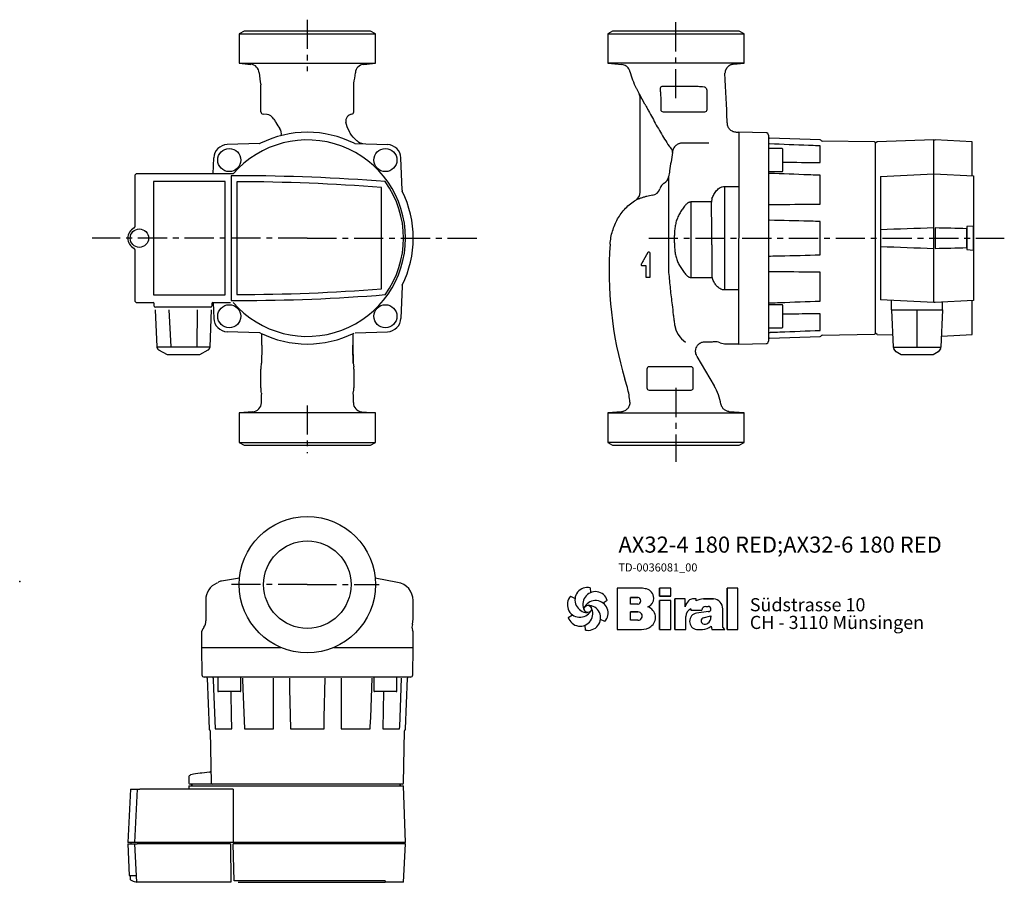
# Model space of a CAD drawing. Units: inches. Extents: x 145 to 573, y 29 to 404.
import ezdxf

# ---------------------------------------------------------------- set-up
doc = ezdxf.new("R2010")
doc.units = ezdxf.units.IN
doc.header["$MEASUREMENT"] = 0
doc.linetypes.add('CENTERX2', pattern=[20.32, 12.7, -2.54, 2.54, -2.54])
doc.layers.add('Biral', color=160, linetype='Continuous')
doc.styles.get("Standard").update_dxf_attribs({"font": 'ARIALN.TTF'})

# ---------------------------------------------------------------- blocks, each defined once
blk = doc.blocks.new('Logo')
at = {"layer": 'Biral'}
for p, q in [((10.11, 34), (10.32, 30.46)), ((47.02, 33.77), (29.75, 33.77)), ((29.75, 33.77), (29.75, 3.77)), ((47.02, 33.77), (29.75, 33.77)), ((29.75, 33.77), (29.75, 3.77)), ((29.75, 33.77), (29.75, 3.77)), ((68.62, 33.77), (60.44, 33.77)), ((60.44, 33.77), (60.44, 27.96)), ((68.62, 33.77), (60.44, 33.77)), ((60.44, 27.96), (60.44, 33.77)), ((68.62, 27.96), (68.62, 33.77)), ((68.62, 27.96), (68.62, 33.77)), ((117.09, 33.77), (109.26, 33.77)), ((109.26, 33.77), (109.26, 3.77)), ((117.09, 33.77), (109.26, 33.77)), ((109.26, 3.77), (109.26, 33.77)), ((117.09, 3.77), (117.09, 33.77)), ((117.09, 3.77), (117.09, 33.77)), ((-4.04, 27.84), (-0.87, 26.25)), ((22.51, 24.83), (19.55, 22.88)), ((39.23, 22.04), (39.23, 27.03)), ((39.23, 27.03), (44.72, 27.03)), ((39.23, 22.04), (39.23, 27.03)), ((44.69, 27.03), (39.23, 27.03)), ((44.72, 22.04), (39.23, 22.04)), ((44.69, 22.04), (39.23, 22.04)), ((60.44, 27.96), (68.62, 27.96)), ((68.62, 27.96), (60.44, 27.96)), ((68.62, 24.65), (60.44, 24.65)), ((60.44, 24.65), (60.44, 3.77)), ((60.44, 3.77), (60.44, 24.65)), ((68.62, 24.65), (60.44, 24.65)), ((68.62, 3.77), (68.62, 24.65)), ((68.62, 3.77), (68.62, 24.65)), ((78.83, 25.89), (71.34, 25.89)), ((71.34, 25.89), (71.34, 3.77)), ((71.34, 3.77), (71.34, 25.89)), ((78.83, 25.89), (71.34, 25.89)), ((78.83, 20.18), (78.83, 25.89)), ((78.83, 20.18), (78.83, 25.89)), ((86.88, 25.89), (84.27, 25.89)), ((86.88, 25.89), (84.27, 25.89)), ((86.88, 24.52), (86.88, 25.89)), ((86.88, 24.52), (86.88, 25.89)), ((97.26, 25.89), (92.24, 25.89)), ((92.24, 25.89), (97.26, 25.89)), ((99.46, 25.89), (97.26, 25.89)), ((97.26, 25.89), (99.46, 25.89)), ((-5.78, 12.51), (-2.81, 14.46)), ((39.23, 10.53), (39.23, 16.5)), ((39.23, 16.5), (44.68, 16.5)), ((39.23, 10.53), (39.23, 16.5)), ((44.69, 16.5), (39.23, 16.5)), ((39.23, 10.87), (39.23, 16.16)), ((82.92, 18.73), (82.92, 17.88)), ((82.92, 18.73), (82.92, 17.88)), ((82.92, 17.88), (90.95, 17.88)), ((82.92, 17.88), (90.95, 17.88)), ((95.72, 16.7), (87.15, 15.6)), ((95.74, 16.7), (87.15, 15.6)), ((93.87, 20.45), (95.69, 20.45)), ((93.88, 20.45), (95.69, 20.45)), ((106.14, 5.51), (106.14, 18.69)), ((106.14, 5.51), (106.14, 18.69)), ((106.14, 5.51), (106.14, 18.69)), ((20.77, 9.5), (17.6, 11.09)), ((44.68, 10.53), (39.23, 10.53)), ((44.69, 10.53), (39.23, 10.53)), ((79.45, 3.77), (79.45, 13.24)), ((79.45, 3.77), (79.45, 13.24)), ((92.05, 12.17), (97.6, 13.71)), ((92.05, 12.17), (97.6, 13.71)), ((97.6, 13.71), (97.6, 12.75)), ((97.6, 12.75), (97.6, 13.71)), ((6.63, 3.34), (6.42, 6.88)), ((29.75, 3.77), (47.28, 3.77)), ((29.75, 3.77), (47.28, 3.77)), ((44.69, 3.77), (47.28, 3.77)), ((60.44, 3.77), (68.62, 3.77)), ((60.44, 3.77), (68.62, 3.77)), ((71.34, 3.77), (79.45, 3.77)), ((71.34, 3.77), (79.45, 3.77)), ((87.18, 3.77), (91.43, 3.77)), ((87.18, 3.77), (91.43, 3.77)), ((97.65, 6.12), (98.18, 3.77)), ((97.65, 6.12), (98.18, 3.77)), ((98.18, 3.77), (107.55, 3.77)), ((98.18, 3.77), (107.55, 3.77)), ((107.55, 3.77), (106.14, 5.51)), ((107.55, 3.77), (106.14, 5.51)), ((109.26, 3.77), (117.09, 3.77)), ((109.26, 3.77), (117.09, 3.77))]:
    blk.add_line(p, q, dxfattribs=at)
blk.add_circle((8.37, 18.67), 2.64, dxfattribs=at)
for centre, radius, start, end in [((8.15, 25.13), 9.08, 77.54297, 269.50728), ((13.85, 22.09), 9.08, 17.54297, 209.50728), ((44.91, 9.55), 24.32, 75.68329, 85.00747), ((44.91, 9.55), 24.32, 75.68329, 85.00747), ((49.21, 26.4), 6.92, 1.12158, 75.68329), ((49.21, 26.4), 6.92, 1.12158, 75.68329), ((2.66, 21.71), 9.08, 137.54297, 329.50728), ((14.07, 15.63), 9.08, 317.54297, 149.50728), ((44.19, 24.54), 2.55, 282.1601, 77.83568), ((44.19, 24.54), 2.55, 283.06443, 76.93135), ((49.25, 26.4), 6.88, 293.29049, 1.12158), ((49.25, 26.4), 6.88, 293.29049, 1.12158), ((90.63, 16.35), 12.41, 138.45983, 162.00835), ((90.63, 16.35), 12.41, 138.45983, 162.00835), ((84.27, 21.99), 3.91, 90, 138.45983), ((84.27, 21.99), 3.91, 90, 138.45983), ((92.24, 14.71), 11.18, 90, 118.66299), ((92.24, 14.71), 11.18, 90, 118.66299), ((99.3, 19.28), 6.62, 41.64571, 88.62509), ((99.3, 19.28), 6.62, 41.64571, 88.62509), ((98.64, 18.69), 7.5, 0, 41.64571), ((98.64, 18.69), 7.5, 0, 41.64571), ((2.88, 15.25), 9.08, 197.54297, 29.50728), ((8.59, 12.21), 9.08, 257.54297, 89.50728), ((44.84, 13.51), 2.99, 266.66499, 93.33079), ((44.84, 13.51), 2.99, 266.86023, 93.13556), ((49.38, 12.47), 8.03, 305.36041, 71.2325), ((49.38, 12.47), 8.03, 305.36041, 71.2325), ((85.52, 13.24), 6.08, 115.39632, 180), ((85.52, 13.24), 6.08, 115.39632, 180), ((88.09, 9.68), 5.99, 98.98374, 261.23555), ((88.09, 9.68), 5.99, 98.98374, 261.23555), ((93.74, 17.65), 2.8, 87.24563, 175.32361), ((93.74, 17.65), 2.8, 87.06163, 175.32361), ((95.69, 18.58), 1.88, 270.69845, 90), ((95.69, 18.58), 1.88, 270, 90), ((92.65, 10.01), 2.24, 105.59043, 246.51532), ((92.65, 10.01), 2.24, 105.59043, 246.51532), ((93.28, 11.46), 3.81, 246.51532, 304.39975), ((93.28, 11.46), 3.81, 246.51532, 304.39975), ((92.62, 12.43), 4.99, 304.39975, 3.72705), ((92.62, 12.43), 4.99, 304.39975, 3.72705), ((47.28, 15.44), 11.68, 270, 305.3603), ((47.28, 15.44), 11.68, 270, 305.3603), ((91.43, 13.16), 9.39, 270, 311.40026), ((91.43, 13.16), 9.39, 270, 311.40026)]:
    blk.add_arc(centre, radius, start, end, dxfattribs=at)
at = {"layer": 'Biral', "char_height": 9.525, "attachment_point": 1}
for s, insert in [('Südstrasse 10', (125.77, 26.46)), ('CH - 3110 Münsingen', (125.77, 13.65))]:
    blk.add_mtext(s, dxfattribs=dict(at, insert=insert))

msp = doc.modelspace()

# ---------------------------------------------------------------- linework, layer by layer
at = {"layer": 'Biral', "linetype": 'CENTERX2'}
for p, q in [((269.6, 404.31), (269.6, 381.87)), ((429.78, 370.15), (429.78, 403.86)), ((269.6, 309.34), (176.02, 309.34)), ((269.6, 309.34), (344.54, 309.34)), ((417.97, 309.34), (572.53, 309.34)), ((429.78, 244.25), (429.78, 212.13)), ((269.6, 236.66), (269.6, 215.82)), ((269.6, 158.71), (235.66, 158.71)), ((269.6, 158.71), (300.81, 158.71))]:
    msp.add_line(p, q, dxfattribs=at)
at = {"layer": 'Biral'}
for p, q in [((242.1, 399.34), (239.98, 398.11)), ((239.98, 398.11), (239.98, 385.34)), ((239.98, 398.11), (299.23, 398.11)), ((297.1, 399.34), (242.1, 399.34)), ((299.23, 398.11), (297.1, 399.34)), ((299.23, 385.34), (299.23, 398.11)), ((402.28, 399.34), (400.16, 398.11)), ((400.16, 398.11), (459.41, 398.11)), ((400.16, 398.11), (400.16, 385.34)), ((457.28, 399.34), (402.28, 399.34)), ((459.41, 398.11), (457.28, 399.34)), ((459.41, 385.34), (459.41, 398.11)), ((239.98, 385.34), (245.02, 384.9)), ((239.98, 385.34), (299.23, 385.34)), ((294.1, 384.89), (299.23, 385.34)), ((459.41, 385.34), (400.16, 385.34)), ((400.16, 385.34), (406.31, 384.8)), ((454.78, 384.93), (459.41, 385.34)), ((289.75, 365.25), (289.75, 376.66)), ((249.45, 364.25), (249.45, 375.36)), ((443.36, 365.25), (443.36, 373.43)), ((416.31, 367.66), (413.95, 371.87)), ((414.28, 329.34), (414.28, 370.27)), ((423.2, 370.15), (423.2, 365.25)), ((289.75, 364.25), (289.75, 365.25)), ((424.19, 364.25), (442.37, 364.25)), ((252.21, 363.1), (250.36, 363.26)), ((457.28, 355.34), (456.17, 355.34)), ((469, 355.15), (457.08, 355.36)), ((457.08, 263.32), (457.28, 355.34)), ((469.98, 354.15), (469.98, 264.52)), ((492.5, 352.07), (470.46, 352.84)), ((516.09, 351.15), (493.35, 351.54)), ((517.24, 351.18), (516.58, 350.65)), ((541.84, 352.04), (517.24, 351.18)), ((541.84, 352.04), (542.44, 352.04)), ((541.84, 281.34), (541.84, 352.04)), ((558.59, 351.19), (542.44, 352.04)), ((558.59, 336.49), (558.59, 351.19)), ((248.81, 350.49), (234.74, 350)), ((290.39, 350.49), (304.46, 350)), ((475.98, 348.28), (470.28, 348.28)), ((476.28, 338.58), (476.28, 347.98)), ((492.5, 342.17), (492.5, 349.44)), ((516.58, 268.03), (516.58, 350.65)), ((228.7, 337.34), (228.93, 344.2)), ((310.76, 330.13), (310.27, 344.2)), ((470.28, 338.28), (475.98, 338.28)), ((194.6, 336.34), (194.6, 314.24)), ((236.25, 337.34), (195.6, 337.34)), ((233.9, 333.94), (202.7, 333.94)), ((202.7, 333.94), (202.7, 284.74)), ((233.9, 284.74), (233.9, 333.94)), ((237.36, 337.34), (236.4, 337.34)), ((236.55, 336.46), (236.55, 282.21)), ((239.6, 336.46), (236.55, 336.46)), ((238.9, 333.84), (238.9, 284.84)), ((426.65, 336.03), (426.65, 294.35)), ((492.5, 324.1), (492.5, 336.68)), ((518.74, 336.13), (541.84, 337.34)), ((518.74, 336.13), (518.74, 282.55)), ((541.84, 337.37), (559.18, 336.46)), ((559.18, 336.46), (559.18, 282.21)), ((301.9, 287.32), (301.9, 331.35)), ((450.94, 331.84), (457.28, 331.84)), ((450.94, 331.84), (450.94, 286.83)), ((445.47, 326.52), (445.26, 325.04)), ((492.5, 302.07), (492.5, 316.6)), ((518.74, 312.95), (518.74, 305.72)), ((541.84, 304.88), (541.84, 313.79)), ((542.48, 313.79), (542.48, 304.88)), ((559.18, 314.5), (556.18, 314.34)), ((556.18, 314.34), (556.18, 304.34)), ((556.18, 305.24), (556.18, 313.44)), ((559.18, 304.18), (559.18, 314.5)), ((194.6, 304.44), (194.6, 282.34)), ((556.18, 304.34), (559.18, 304.18)), ((417.62, 303.04), (415.74, 299.78)), ((418.18, 303.24), (417.97, 303.24)), ((418.59, 292.43), (418.59, 302.84)), ((415.05, 297.43), (416.77, 297.43)), ((416.77, 292.43), (418.59, 292.43)), ((446.02, 290.88), (445.62, 292.35)), ((492.5, 281.99), (492.5, 294.58)), ((310.76, 288.54), (310.27, 274.48)), ((457.28, 286.83), (450.94, 286.83)), ((202.7, 284.74), (233.9, 284.74)), ((541.84, 281.34), (518.74, 282.55)), ((195.6, 281.34), (202.6, 281.34)), ((203.1, 279.84), (203.1, 280.84)), ((203.48, 278.22), (204.18, 262.08)), ((227.6, 279.34), (203.6, 279.34)), ((209.35, 278.22), (210.25, 262.07)), ((221.67, 278.22), (221.54, 262.08)), ((227.32, 262.08), (228.02, 278.22)), ((228.1, 280.84), (228.1, 279.84)), ((228.6, 281.34), (236.25, 281.34)), ((228.7, 281.34), (228.93, 274.48)), ((236.55, 282.21), (239.6, 282.21)), ((475.98, 280.4), (470.28, 280.4)), ((476.28, 270.7), (476.28, 280.1)), ((523.57, 278.22), (523.57, 282.3)), ((523.57, 278.22), (545.71, 278.22)), ((523.57, 278.22), (524.28, 262)), ((534.64, 262), (534.64, 278.22)), ((542.48, 281.34), (541.84, 281.34)), ((559.18, 282.21), (542.48, 281.34)), ((545.71, 278.22), (545, 262)), ((545.71, 278.22), (545.71, 281.51)), ((558.59, 267.48), (558.59, 282.18)), ((492.5, 269.24), (492.5, 276.5)), ((470.28, 270.4), (475.98, 270.4)), ((248.81, 268.18), (234.74, 268.67)), ((290.39, 268.18), (304.46, 268.67)), ((470.46, 265.84), (492.5, 266.61)), ((493.35, 267.13), (516.09, 267.53)), ((517.24, 267.5), (516.58, 268.03)), ((517.24, 267.5), (524.05, 267.26)), ((545.21, 266.78), (558.59, 267.48)), ((204.19, 262.07), (227.32, 262.08)), ((449, 263.84), (450.94, 263.34)), ((450.94, 263.34), (457.28, 263.34)), ((457.08, 263.32), (469, 263.53)), ((524.28, 262), (545, 262)), ((525.46, 259.92), (524.54, 261.19)), ((544.77, 261.23), (543.78, 259.92)), ((204.93, 260.84), (208.66, 258.69)), ((208.66, 258.69), (222.84, 258.69)), ((222.84, 258.69), (226.57, 260.84)), ((438.93, 257.86), (446.46, 245.07)), ((527.68, 258.66), (525.46, 259.92)), ((541.66, 258.66), (527.68, 258.66)), ((543.78, 259.92), (541.66, 258.66)), ((249.45, 253.42), (249.45, 252.43)), ((289.5, 254.95), (289.75, 253.42)), ((289.75, 252.43), (289.75, 253.42)), ((436.37, 253.42), (418.19, 253.42)), ((249.45, 244.25), (249.45, 252.43)), ((289.75, 252.43), (289.75, 244.25)), ((417.2, 252.43), (417.2, 244.25)), ((437.36, 244.25), (437.36, 252.43)), ((249.45, 244.25), (249.45, 243.25)), ((289.75, 243.25), (289.75, 244.25)), ((408.7, 244.39), (407.61, 248.03)), ((289.59, 242), (289.75, 243.25)), ((418.19, 243.25), (436.37, 243.25)), ((245.95, 233.86), (239.98, 233.34)), ((299.23, 233.34), (239.98, 233.34)), ((239.98, 233.34), (239.98, 220.56)), ((293.23, 233.85), (299.23, 233.34)), ((299.23, 220.56), (299.23, 233.34)), ((406.11, 233.86), (400.16, 233.34)), ((400.16, 233.34), (459.41, 233.34)), ((400.16, 233.34), (400.16, 220.56)), ((459.41, 233.34), (452.99, 233.9)), ((459.41, 220.56), (459.41, 233.34)), ((239.98, 220.56), (299.23, 220.56)), ((239.98, 220.56), (242.1, 219.34)), ((242.1, 219.34), (297.1, 219.34)), ((297.1, 219.34), (299.23, 220.56)), ((459.41, 220.56), (400.16, 220.56)), ((400.16, 220.56), (402.28, 219.34)), ((402.28, 219.34), (457.28, 219.34)), ((457.28, 219.34), (459.41, 220.56)), ((230.23, 159.37), (230.23, 159.37)), ((240.11, 161.5), (232.32, 160.26)), ((308.83, 159.67), (299.09, 161.5)), ((225.45, 152.04), (225.45, 143.62)), ((315.6, 143.79), (315.6, 151.8)), ((225.45, 143.62), (225.48, 143.03)), ((315.25, 141.43), (315.6, 143.79)), ((223.6, 137.55), (223.6, 131.41)), ((315.6, 131.41), (315.6, 137.55)), ((223.58, 131.41), (223.79, 119.49)), ((223.58, 131.41), (258.1, 131.41)), ((281.1, 131.41), (315.62, 131.41)), ((315.41, 119.49), (315.62, 131.41)), ((314.41, 118.51), (224.79, 118.51)), ((226.1, 118.03), (226.87, 95.99)), ((230.66, 118.51), (230.66, 112.51)), ((240.66, 112.51), (240.66, 118.51)), ((298.54, 118.21), (298.54, 112.51)), ((308.54, 112.51), (308.54, 118.21)), ((312.33, 95.99), (313.1, 118.03)), ((240.36, 112.21), (230.96, 112.21)), ((308.24, 112.21), (298.84, 112.21)), ((302.68, 112.21), (302.43, 95.99)), ((227.4, 95.14), (227.79, 72.4)), ((229.5, 95.99), (236.77, 95.99)), ((242.26, 95.99), (254.84, 95.99)), ((262.34, 95.99), (276.86, 95.99)), ((284.36, 95.99), (296.95, 95.99)), ((302.43, 95.99), (309.7, 95.99)), ((311.41, 72.4), (311.81, 95.14)), ((227.05, 77.23), (223.7, 76.8)), ((218.12, 75.05), (218.12, 72.91)), ((218.12, 72.91), (218.13, 72.4)), ((192.81, 69.75), (191.6, 46.65)), ((192.81, 69.75), (195.46, 69.75)), ((194.6, 46.65), (195.81, 69.75)), ((195.46, 69.75), (195.81, 69.75)), ((195.81, 69.75), (196.81, 69.75)), ((237.39, 69.75), (196.81, 69.75)), ((218.12, 71.25), (218.09, 69.75)), ((218.12, 71.25), (224.04, 71.25)), ((223.69, 71.91), (218.63, 71.91)), ((219.48, 71.91), (219.1, 71.25)), ((227.28, 71.91), (223.69, 71.91)), ((224.04, 71.25), (227.76, 71.25)), ((228.05, 71.91), (227.28, 71.91)), ((227.76, 71.25), (311.44, 71.25)), ((310.91, 71.91), (228.29, 71.91)), ((310.25, 71.25), (309.87, 71.91)), ((312.3, 46.65), (311.44, 71.25)), ((194.33, 46.65), (191.6, 46.65)), ((191.6, 46.01), (192.2, 32.31)), ((191.6, 46.01), (194.33, 46.01)), ((192.9, 46.65), (192.93, 46.01)), ((194.6, 46.65), (194.33, 46.65)), ((194.33, 46.01), (194.6, 46.01)), ((195.6, 46.65), (194.6, 46.65)), ((195.48, 29.31), (194.6, 46.01)), ((194.6, 46.01), (195.6, 46.01)), ((237.36, 46.65), (195.6, 46.65)), ((236.25, 46.01), (195.6, 46.01)), ((236.55, 29.35), (236.4, 46.05)), ((312.3, 46.65), (237.36, 46.65)), ((237.75, 29.9), (237.36, 46.05)), ((312.3, 46.05), (237.36, 46.05)), ((311.08, 46.05), (311.1, 46.65)), ((311.43, 29.35), (312.3, 46.05)), ((192.2, 32.31), (195, 32.31)), ((192.6, 32.31), (192.6, 30.76)), ((195.32, 32.31), (195, 32.31)), ((195.32, 32.31), (195, 32.31)), ((196.47, 29.31), (195.48, 29.31)), ((236.4, 29.31), (196.47, 29.31)), ((303.46, 29.9), (237.75, 29.9)), ((239.6, 29.35), (303.45, 29.35)), ((303.46, 29.9), (303.45, 29.35)), ((311.43, 29.35), (303.45, 29.35))]:
    msp.add_line(p, q, dxfattribs=at)
at = {"layer": 'Biral', "flags": 128}
for points in [[(228.64, 118.03), (228.61, 118.03), (228.61, 118.03)], [(228.64, 118.03), (228.66, 117.51), (228.82, 113.51), (229.5, 95.99)], [(241.45, 118.03), (241.47, 117.51), (241.62, 113.51), (242.26, 95.99)], [(254.84, 95.99), (254.84, 96.99), (254.86, 100.99), (254.95, 118.03)], [(261.81, 118.03), (261.82, 117.51), (261.91, 113.51), (262.34, 95.99)], [(276.86, 95.99), (276.89, 96.99), (276.99, 100.99), (277.4, 118.03)], [(284.25, 118.03), (284.25, 117.51), (284.27, 113.51), (284.36, 95.99)], [(296.95, 95.99), (296.98, 96.99), (297.13, 100.99), (297.75, 118.03)], [(309.7, 95.99), (309.74, 96.99), (309.89, 100.99), (310.56, 118.03)], [(236.77, 95.99), (236.75, 96.99), (236.69, 100.99), (236.52, 112.21)], [(223.7, 76.8), (223.08, 76.72), (221.96, 76.57), (220.97, 76.43), (220.14, 76.3), (219.5, 76.19), (219.03, 76.08), (218.79, 76.01), (218.65, 75.94), (218.46, 75.81), (218.28, 75.6), (218.14, 75.29), (218.13, 75.07)]]:
    msp.add_lwpolyline(points, dxfattribs=at)
at = {"layer": 'Biral'}
for centre, radius in [((235.66, 343.28), 5), ((303.54, 343.28), 5), ((196.6, 309.34), 4), ((235.66, 275.4), 5), ((303.54, 275.4), 5), ((269.6, 158.71), 29.62), ((269.6, 158.71), 19)]:
    msp.add_circle(centre, radius, dxfattribs=at)
for centre, radius, start, end in [((250.45, 364.25), 1, 180, 265), ((288.75, 364.25), 1, 276.691, 0), ((269.6, 309.34), 46.02, 63.7066, 116.2934), ((254.35, 354.67), 4, 349.5773, 34.2088), ((269.6, 309.34), 42.7, 220.9756, 139.0244), ((468.98, 354.15), 1, 0, 89), ((470.48, 353.34), 0.5, 180, 268), ((492.48, 351.57), 0.5, 28.444, 88), ((493.36, 352.04), 0.5, 208.444, 269), ((516.08, 350.65), 0.5, 0, 89), ((234.95, 343.99), 6.02, 92, 178), ((248.77, 351.49), 1, 272, 296.2935), ((290.43, 351.49), 1, 243.7065, 268), ((304.25, 343.99), 6.02, 2, 88), ((475.98, 347.98), 0.3, 0, 90), ((475.98, 338.58), 0.3, 270, 0), ((238.9, -466.16), 800, 85.48328, 90), ((239.6, -462.66), 799.12, 85.4174, 90), ((269.6, 309.34), 41.82, 324.0235, 35.9765), ((311.76, 330.17), 1, 182, 206.2935), ((269.6, 309.34), 46.02, 333.7066, 26.2934), ((444.82, 322.74), 2.34, 79.2894, 88.5235), ((196.6, 309.34), 5, 117.0329, 242.9671), ((564.78, 294.87), 164, 175.8331, 196.5956), ((417.97, 302.84), 0.406, 90, 150), ((418.18, 302.84), 0.406, 0, 90), ((238.9, 1084.84), 800, 270, 274.51672), ((239.6, 1081.34), 799.12, 270, 274.5826), ((475.98, 280.1), 0.3, 0, 90), ((234.95, 274.69), 6.02, 182, 268), ((304.25, 274.69), 6.02, 272, 358), ((440.16, 273.25), 11.02, 188.0597, 236.0005), ((475.98, 270.7), 0.3, 270, 0), ((248.77, 267.18), 1, 63.7065, 88), ((269.6, 309.34), 46.02, 243.7066, 296.2934), ((-1745.9, 296.5), 1996, 359.03151, 359.13689), ((-1745.9, 296.5), 1996, 359.13689, 359.17479), ((2285.1, 296.5), 1996, 180.82521, 181.19984), ((470.48, 265.34), 0.5, 92, 180), ((492.48, 267.11), 0.5, 272, 331.556), ((493.36, 266.63), 0.5, 91, 151.556), ((516.08, 268.03), 0.5, 271, 0), ((-1214.4, 237.34), 1504, 0.67083, 0.96849), ((447.06, 260.34), 4, 61.0427, 101.1038), ((468.98, 264.52), 1, 271, 0), ((250.45, 253.42), 1, 161.6825, 180), ((245.7, 254.99), 4, 341.6825, 359.3292), ((383.78, 236.96), 26, 2.2955, 16.5956), ((425.78, 232.89), 24, 10.2826, 30.4934), ((250.45, 243.25), 1, 180, 194.4071), ((245.61, 242.01), 4, 359.8225, 14.4071), ((-1214.4, 237.34), 1504, 0.01909, 0.17751), ((293.57, 237.8), 3.97, 179.461, 265.1308), ((233.36, 152.09), 7.91, 113.1936, 180.3932), ((229.16, 161.98), 2.81, 292.3421, 299.6017), ((232.95, 156.31), 4, 99.0488, 122.8332), ((307.6, 151.77), 8, 0.2247, 81.1878), ((221.73, 142.65), 3.76, 318.54, 5.7721), ((318.42, 140.3), 3.33, 159.636, 203.6587), ((227.6, 137.55), 4, 139.5531, 180), ((311.6, 137.55), 4, 0, 20.5327), ((224.79, 119.51), 1, 181, 270), ((225.6, 118.01), 0.5, 2, 90), ((228.11, 118.01), 0.5, 2.208, 89.9999), ((228.16, 118.02), 0.485, 0.2495, 88.3035), ((313.6, 118.01), 0.5, 90, 178), ((314.41, 119.51), 1, 270, 359), ((230.96, 112.51), 0.3, 180, 270), ((240.36, 112.51), 0.3, 270, 0), ((298.84, 112.51), 0.3, 180, 270), ((308.24, 112.51), 0.3, 270, 0), ((227.37, 96.01), 0.5, 182, 241.556), ((226.9, 95.13), 0.5, 1, 61.556), ((312.31, 95.13), 0.5, 118.444, 179), ((311.83, 96.01), 0.5, 298.444, 358), ((227.01, 78.07), 0.831, 272.5338, 326.6809), ((218.63, 72.41), 0.5, 181, 270), ((228.29, 72.41), 0.5, 181, 270), ((310.91, 72.41), 0.5, 270, 359), ((192.96, 30.76), 0.36, 180, 236.7569), ((196.6, 36.31), 7, 236.7569, 256.7273), ((196.44, 35.63), 6.3, 256.725, 261.1512)]:
    msp.add_arc(centre, radius, start, end, dxfattribs=at)
for centre, major_axis, ratio, start_param, end_param in [((244.67, 380.95), (-3.99, 0.32), 0.999863, 3.279035, 4.705746), ((294.45, 380.91), (3.98, -0.38), 0.999984, 1.752978, 3.14939), ((245.45, 375.21), (4, 0.12), 0.999981, 0.00482, 0.181182), ((442.36, 373.42), (-0.712, -0.712), 0.992433, 2.359993, 2.596768), ((410.28, 370.27), (4, 0), 0.99816, 0, 0.490756), ((424.2, 365.26), (0.712, 0.712), 0.992433, 2.359993, 3.923193), ((442.36, 365.26), (-0.712, 0.712), 0.992433, 2.359993, 3.923193), ((251.6, 359.13), (-0.35, -3.98), 0.999992, 2.166426, 3.141593), ((289.33, 360.3), (-0.43, 2.97), 0.99999, 0, 1.620279), ((424.34, 347.16), (-3.93, 0.74), 0.770715, 3.180073, 4.181407), ((195.6, 336.34), (-0.709, 0.709), 0.997265, 5.499157, 7.067214), ((422.7, 336.65), (4, 0), 0.976702, 5.233275, 6.126106), ((419.02, 331.87), (4, 0.11), 0.971532, 4.832673, 5.966066), ((410.28, 329.34), (4, 0), 0.999167, 5.25773, 6.283185), ((195.6, 282.34), (-0.709, -0.709), 0.997265, 5.499157, 7.067214), ((202.6, 280.84), (-0.355, -0.355), 0.997265, 2.357564, 3.925621), ((203.6, 279.84), (-0.355, -0.355), 0.997265, 5.499157, 7.067214), ((227.6, 279.84), (0.355, -0.355), 0.997265, 5.499157, 7.067214), ((228.6, 280.84), (-0.355, 0.355), 0.997265, 5.499157, 7.067214), ((418.2, 252.42), (0.712, -0.712), 0.992433, 2.359993, 3.923193), ((436.36, 252.42), (-0.712, -0.712), 0.992433, 2.359993, 3.923193), ((418.2, 244.26), (0.712, 0.712), 0.992433, 2.359993, 3.923193), ((436.36, 244.26), (-0.712, 0.712), 0.992433, 2.359993, 3.923193), ((269.6, 31.13), (0, 825.11), 0.039078, 1.523974, 1.551987)]:
    msp.add_ellipse(centre, major_axis=major_axis, ratio=ratio, start_param=start_param, end_param=end_param, dxfattribs=at)
for points, degree in [([(248.67, 381.19), (248.77, 379.47), (248.99, 377.77), (249.36, 376.06)], 3), ([(289.75, 376.66), (290.09, 378.16), (290.33, 379.7), (290.47, 381.28)], 3), ([(422.92, 374.21), (422.98, 373.59), (423.03, 372.97), (423.09, 372.35)], 3), ([(423.09, 372.35), (423.16, 371.62), (423.2, 370.88), (423.2, 370.15)], 3), ([(432.79, 375.32), (431.02, 375.32), (429.26, 375.32), (427.49, 375.32)], 3), ([(288.85, 363.27), (288.85, 363.26), (288.86, 363.26), (288.87, 363.26)], 3), ([(428.48, 347.57), (428.41, 347.22), (428.35, 346.87), (428.29, 346.54)], 3), ([(476.28, 342.41), (481.69, 342.33), (487.09, 342.25), (492.5, 342.17)], 3), ([(419.6, 328.03), (418.77, 327.9), (417.94, 327.72), (417.13, 327.49)], 3), ([(436.42, 325.08), (436.42, 325.08), (436.42, 325.08), (436.42, 325.08)], 3), ([(541.84, 313.79), (534.14, 313.53), (526.44, 313.26), (518.74, 312.95)], 3), ([(556.18, 313.44), (551.61, 313.57), (547.05, 313.68), (542.48, 313.79)], 3), ([(518.74, 305.72), (526.44, 305.42), (534.14, 305.14), (541.84, 304.88)], 3), ([(542.48, 304.88), (547.05, 304.99), (551.61, 305.11), (556.18, 305.24)], 3), ([(310.86, 288.95), (310.8, 288.82), (310.76, 288.69), (310.76, 288.54)], 3), ([(429.25, 271.71), (429.31, 271.33), (429.41, 270.97), (429.57, 270.63)], 3), ([(226.57, 260.84), (226.83, 260.99), (227.05, 261.21), (227.22, 261.48), (227.3, 261.77), (227.32, 262.08)], 5), ([(249.82, 262.76), (249.77, 260.37), (249.74, 257.71), (249.7, 254.95)], 3), ([(524.28, 262), (524.29, 261.73), (524.37, 261.47), (524.51, 261.23)], 3), ([(544.77, 261.23), (544.91, 261.47), (544.99, 261.73), (545, 262)], 3), ([(249.61, 242), (249.6, 240.55), (249.6, 239.16), (249.6, 237.84)], 3), ([(254.81, 108.73), (254.81, 108.73)], 1), ([(254.81, 108.73), (254.81, 108.73)], 1), ([(254.81, 108.73), (254.81, 108.73)], 1)]:
    msp.add_open_spline(points, degree=degree, dxfattribs=at)
for points, knots in [([(409.84, 381.79), (409.78, 381.99), (409.65, 382.42), (409.31, 383.05), (408.81, 383.66), (408.14, 384.21), (407.29, 384.64), (406.64, 384.75), (406.31, 384.8)], [-0.000001, -0.000001, -0.000001, -0.000001, 0.127487, 0.27065, 0.429488, 0.603999, 0.794173, 1, 1, 1, 1]), ([(409.84, 381.79), (410.47, 379.31), (411.41, 376.79), (412.98, 373.69), (413.42, 372.88), (413.81, 372.15)], [0.3015484, 0.3015484, 0.3015484, 0.3015484, 0.4305257, 0.4357739, 0.4776187, 0.4776187, 0.4776187, 0.4776187]), ([(454.78, 384.93), (454.71, 384.93), (454.59, 384.91), (454.4, 384.88), (454.21, 384.84), (454.02, 384.8), (453.84, 384.74), (453.66, 384.67), (453.48, 384.6), (453.14, 384.43), (452.65, 384.12), (452.19, 383.69), (451.88, 383.3), (451.68, 383), (451.51, 382.68), (451.37, 382.35), (451.26, 382.02), (451.17, 381.6), (451.14, 381.29), (451.11, 381.1)], [0, 0, 0, 0, 0.034559, 0.069118, 0.103677, 0.138235, 0.172792, 0.207349, 0.241906, 0.276462, 0.414226, 0.552476, 0.618143, 0.683231, 0.747741, 0.811672, 0.875025, 0.937801, 1.043212, 1.043212, 1.043212, 1.043212]), ([(452.17, 359.15), (452.15, 359.49), (451.81, 366.56), (451.49, 373.16), (451.11, 381.1)], [0.5292642, 0.5292642, 0.5292642, 0.5292642, 0.5489338, 0.9377749, 0.9377749, 0.9377749, 0.9377749]), ([(423.83, 375.23), (423.7, 375.22), (423.57, 375.19), (423.34, 375.09), (423.23, 375.02), (423.06, 374.83), (422.99, 374.71), (422.92, 374.47), (422.91, 374.34), (422.92, 374.21)], [0, 0, 0, 0, 0.25, 0.25, 0.5, 0.5, 0.75, 0.75, 1, 1, 1, 1]), ([(426.53, 375.34), (426.51, 375.34), (426.49, 375.34), (426.47, 375.34), (426.38, 375.33), (426.29, 375.33), (426.2, 375.33), (425.85, 375.32), (425.5, 375.3), (425.14, 375.29), (424.71, 375.27), (424.27, 375.25), (423.83, 375.23)], [0, 0, 0, 0, 0.000056176, 0.000056176, 0.000056176, 0.000321684, 0.000321684, 0.000321684, 0.001383752, 0.001383752, 0.001383752, 0.002699939, 0.002699939, 0.002699939, 0.002699939]), ([(427.49, 375.32), (427.33, 375.32), (427.17, 375.32), (427.01, 375.33), (426.87, 375.33), (426.72, 375.33), (426.58, 375.34), (426.56, 375.34), (426.55, 375.34), (426.53, 375.34)], [0, 0, 0, 0, 0.0004804534, 0.0004804534, 0.0004804534, 0.0009036491, 0.0009036491, 0.0009036491, 0.0009605331, 0.0009605331, 0.0009605331, 0.0009605331]), ([(435.84, 375.32), (435.18, 375.32), (434.53, 375.32), (433.87, 375.32), (433.51, 375.32), (433.15, 375.32), (432.79, 375.32)], [0, 0, 0, 0, 0.001966319, 0.001966319, 0.001966319, 0.003047957, 0.003047957, 0.003047957, 0.003047957]), ([(436.78, 375.34), (436.76, 375.34), (436.74, 375.34), (436.73, 375.34), (436.58, 375.33), (436.43, 375.33), (436.28, 375.33), (436.14, 375.32), (435.99, 375.32), (435.84, 375.32)], [0, 0, 0, 0, 0.0000509865, 0.0000509865, 0.0000509865, 0.000493834, 0.000493834, 0.000493834, 0.000936571, 0.000936571, 0.000936571, 0.000936571]), ([(442.08, 375.02), (441.2, 375.09), (440.31, 375.15), (438.55, 375.26), (437.66, 375.31), (436.78, 375.34)], [0, 0, 0, 0, 0.5, 0.5, 1, 1, 1, 1]), ([(442.99, 374.43), (442.89, 374.6), (442.77, 374.74), (442.45, 374.95), (442.27, 375.01), (442.08, 375.02)], [0, 0, 0, 0, 0.5, 0.5, 1, 1, 1, 1]), ([(443.34, 373.66), (443.3, 373.8), (443.25, 373.93), (443.13, 374.19), (443.06, 374.31), (442.99, 374.43)], [0, 0, 0, 0, 0.5, 0.5, 1, 1, 1, 1]), ([(416.31, 367.66), (416.37, 367.54), (416.44, 367.41), (416.57, 367.16), (416.64, 367.04), (416.84, 366.66), (416.97, 366.42), (417.37, 365.67), (417.64, 365.17), (418.46, 363.66), (419.01, 362.66), (419.56, 361.64)], [0, 0, 0, 0, 0.0625, 0.0625, 0.125, 0.125, 0.25, 0.25, 0.5, 0.5, 1, 1, 1, 1]), ([(255.09, 361.08), (255.38, 360.57), (256.19, 359.16), (257.08, 357.78), (257.66, 356.92)], [0.67800495, 0.67800495, 0.67800495, 0.67800495, 0.70771677, 0.7595864, 0.7595864, 0.7595864, 0.7595864]), ([(291.83, 351.1), (291.64, 351.27), (291.4, 351.47), (289.99, 352.66), (288.85, 354.01), (287.22, 356.76), (286.67, 358.35), (286.39, 359.7)], [0.1171168, 0.1171168, 0.1171168, 0.1171168, 0.1267401, 0.1290679, 0.1874887, 0.197663, 0.2621294, 0.2621294, 0.2621294, 0.2621294]), ([(419.56, 361.64), (420.7, 359.54), (421.86, 357.46), (423.66, 354.38), (424.26, 353.36), (425.51, 351.35), (426.14, 350.36), (426.82, 349.4)], [0, 0, 0, 0, 0.5, 0.5, 0.75, 0.75, 1, 1, 1, 1]), ([(456.17, 355.34), (455.91, 355.34), (455.66, 355.36), (455.15, 355.46), (454.91, 355.53), (454.44, 355.72), (454.21, 355.84), (453.79, 356.11), (453.59, 356.27), (453.22, 356.62), (453.05, 356.81), (452.76, 357.22), (452.63, 357.44), (452.42, 357.91), (452.34, 358.15), (452.22, 358.64), (452.18, 358.89), (452.17, 359.15)], [0, 0, 0, 0, 0.125, 0.125, 0.25, 0.25, 0.375, 0.375, 0.5, 0.5, 0.625, 0.625, 0.75, 0.75, 0.875, 0.875, 1, 1, 1, 1]), ([(293.78, 350.36), (293.72, 350.36), (293.61, 350.36), (293.45, 350.38), (293.3, 350.41), (293.17, 350.44), (293.05, 350.47), (292.95, 350.5), (292.86, 350.52), (292.78, 350.55), (292.7, 350.58), (292.63, 350.61), (292.55, 350.65), (292.48, 350.68), (292.41, 350.72), (292.33, 350.76), (292.24, 350.81), (292.15, 350.87), (292.05, 350.94), (291.94, 351.02), (291.86, 351.08), (291.82, 351.11)], [0, 0, 0, 0, 0.0826039, 0.1585966, 0.2279805, 0.2907578, 0.3469305, 0.3965001, 0.4394684, 0.4777929, 0.5159306, 0.5541556, 0.592572, 0.631278, 0.6703656, 0.7115077, 0.7578988, 0.8097997, 0.8673827, 0.9307599, 1, 1, 1, 1]), ([(432.74, 350.67), (432.53, 350.67), (432.32, 350.66), (431.93, 350.6), (431.74, 350.57), (431.4, 350.48), (431.25, 350.43), (430.96, 350.32), (430.83, 350.26), (430.46, 350.08), (430.25, 349.96), (429.87, 349.69), (429.71, 349.55), (429.26, 349.13), (429.04, 348.84), (428.68, 348.23), (428.56, 347.91), (428.48, 347.57)], [0, 0, 0, 0, 0.0625, 0.0625, 0.125, 0.125, 0.1875, 0.1875, 0.25, 0.25, 0.375, 0.375, 0.5, 0.5, 0.75, 0.75, 1, 1, 1, 1]), ([(444.1, 350.67), (442.1, 350.67), (440.1, 350.67), (438.11, 350.67), (437.39, 350.67), (436.68, 350.67), (435.97, 350.67), (435.25, 350.67), (434.54, 350.67), (433.82, 350.67), (433.47, 350.67), (433.11, 350.67), (432.75, 350.67)], [-0.00583814, -0.00583814, -0.00583814, -0.00583814, 0.00015074, 0.00015074, 0.00015074, 0.00229359, 0.00229359, 0.00229359, 0.00443645, 0.00443645, 0.00443645, 0.00550788, 0.00550788, 0.00550788, 0.00550788]), ([(492.5, 349.44), (492.17, 349.45), (491.83, 349.46), (491.5, 349.47), (490.17, 349.53), (488.83, 349.58), (487.5, 349.63), (481.82, 349.85), (476.14, 350.07), (470.46, 350.3)], [0, 0, 0, 0, 0.001, 0.001, 0.001, 0.005, 0.005, 0.005, 0.022052, 0.022052, 0.022052, 0.022052]), ([(428.29, 346.54), (427.87, 343.9), (427.46, 341.27), (427.05, 338.63), (426.92, 337.77), (426.78, 336.9), (426.65, 336.03)], [0, 0, 0, 0, 0.008, 0.008, 0.008, 0.01063012, 0.01063012, 0.01063012, 0.01063012]), ([(492.5, 336.68), (492.17, 336.69), (491.83, 336.71), (491.5, 336.72), (490.17, 336.77), (488.83, 336.82), (487.5, 336.86), (481.82, 337.07), (476.14, 337.28), (470.46, 337.49)], [0, 0, 0, 0, 0.001, 0.001, 0.001, 0.005, 0.005, 0.005, 0.022052, 0.022052, 0.022052, 0.022052]), ([(424.69, 333.26), (424.46, 333.12), (424.25, 332.96), (423.86, 332.6), (423.68, 332.4), (423.37, 331.97), (423.24, 331.74), (423.01, 331.26), (422.92, 331.01), (422.85, 330.76)], [0, 0, 0, 0, 0.25, 0.25, 0.5, 0.5, 0.75, 0.75, 1, 1, 1, 1]), ([(445.47, 326.52), (445.71, 327.15), (445.99, 327.77), (446.48, 328.65), (446.65, 328.94), (447.03, 329.49), (447.24, 329.76), (447.68, 330.27), (447.92, 330.51), (448.43, 330.95), (448.71, 331.15), (449.15, 331.39), (449.3, 331.47), (449.61, 331.6), (449.78, 331.66), (450.26, 331.8), (450.6, 331.84), (450.94, 331.84)], [0, 0, 0, 0, 0.25, 0.25, 0.375, 0.375, 0.5, 0.5, 0.625, 0.625, 0.75, 0.75, 0.8125, 0.8125, 0.875, 0.875, 1, 1, 1, 1]), ([(401.21, 306.79), (401.28, 307.74), (401.4, 308.69), (401.74, 310.57), (401.97, 311.51), (402.79, 314.26), (403.54, 316.04), (405.43, 319.37), (406.58, 320.93), (409.22, 323.71), (410.72, 324.93), (412.36, 325.92)], [0, 0, 0, 0, 0.125, 0.125, 0.25, 0.25, 0.5, 0.5, 0.75, 0.75, 1, 1, 1, 1]), ([(417.13, 327.49), (416.66, 327.35), (416.19, 327.22), (415.52, 327.02), (415.3, 326.95), (414.87, 326.82), (414.66, 326.75), (414.27, 326.62), (414.08, 326.56), (413.73, 326.44), (413.56, 326.38), (413.26, 326.27), (413.13, 326.22), (412.89, 326.12), (412.79, 326.08), (412.7, 326.04)], [0, 0, 0, 0, 0.25, 0.25, 0.375, 0.375, 0.5, 0.5, 0.625, 0.625, 0.75, 0.75, 0.875, 0.875, 1, 1, 1, 1]), ([(433.92, 323.62), (433.5, 323.08), (433.08, 322.55), (432.3, 321.45), (431.92, 320.89), (431.41, 320.03), (431.24, 319.73), (430.94, 319.14), (430.79, 318.84), (430.39, 317.93), (430.16, 317.31), (429.78, 316.02), (429.63, 315.37), (429.4, 314.04), (429.32, 313.37), (429.19, 312.02), (429.15, 311.34), (429.1, 309.98), (429.09, 309.3), (429.1, 307.94), (429.11, 307.26), (429.17, 305.91), (429.21, 305.23), (429.34, 303.89), (429.42, 303.21), (429.66, 301.89), (429.81, 301.24), (430.19, 299.96), (430.42, 299.34), (430.97, 298.12), (431.29, 297.53), (431.98, 296.39), (432.35, 295.83), (433.16, 294.73), (433.58, 294.18), (434, 293.65)], [0, 0, 0, 0, 0.0625, 0.0625, 0.125, 0.125, 0.15625, 0.15625, 0.1875, 0.1875, 0.25, 0.25, 0.3125, 0.3125, 0.375, 0.375, 0.4375, 0.4375, 0.5, 0.5, 0.5625, 0.5625, 0.625, 0.625, 0.6875, 0.6875, 0.75, 0.75, 0.8125, 0.8125, 0.875, 0.875, 0.9375, 0.9375, 1, 1, 1, 1]), ([(436.42, 325.08), (436.29, 325.07), (436.17, 325.06), (435.92, 325.03), (435.8, 325.01), (435.56, 324.94), (435.44, 324.89), (435.22, 324.77), (435.11, 324.71), (434.79, 324.51), (434.6, 324.35), (434.24, 324), (434.07, 323.82), (433.92, 323.62)], [0, 0, 0, 0, 0.125, 0.125, 0.25, 0.25, 0.375, 0.375, 0.5, 0.5, 0.75, 0.75, 1, 1, 1, 1]), ([(444.88, 325.08), (444.8, 325.08), (444.71, 325.08), (444.53, 325.08), (444.27, 325.08), (444, 325.08), (443.47, 325.08), (443.12, 325.08), (442.06, 325.07), (441.36, 325.07), (439.95, 325.06), (439.24, 325.06), (438.18, 325.07), (437.83, 325.08), (437.12, 325.09), (436.77, 325.1), (436.42, 325.08)], [0, 0, 0, 0, 0.03125, 0.03125, 0.0625, 0.125, 0.125, 0.25, 0.25, 0.5, 0.5, 0.75, 0.75, 0.875, 0.875, 1, 1, 1, 1]), ([(436.49, 292.2), (436.48, 297.65), (436.45, 308.89), (436.43, 320.07), (436.42, 325.08)], [0.3773485, 0.3773485, 0.3773485, 0.3773485, 0.5037782, 0.6201352, 0.6201352, 0.6201352, 0.6201352]), ([(445.62, 292.35), (445.59, 294.96), (445.57, 297.62), (445.53, 301.72), (445.52, 303.11), (445.5, 305.2), (445.49, 305.9), (445.48, 307.3), (445.47, 308), (445.43, 311.48), (445.4, 314.24), (445.34, 318.35), (445.32, 319.72), (445.29, 322.41), (445.27, 323.74), (445.26, 325.04)], [0, 0, 0, 0, 0.25, 0.25, 0.375, 0.375, 0.4375, 0.4375, 0.5, 0.5, 0.75, 0.75, 0.875, 0.875, 1, 1, 1, 1]), ([(470.46, 323.98), (470.64, 323.99), (470.81, 323.99), (470.98, 323.99), (472.31, 323.99), (473.64, 324), (474.98, 324.01), (480.82, 324.04), (486.66, 324.07), (492.5, 324.1)], [0.00048292, 0.00048292, 0.00048292, 0.00048292, 0.001, 0.001, 0.001, 0.005, 0.005, 0.005, 0.02253492, 0.02253492, 0.02253492, 0.02253492]), ([(492.5, 316.6), (492.17, 316.61), (491.83, 316.62), (491.5, 316.63), (490.17, 316.66), (488.83, 316.69), (487.5, 316.72), (481.82, 316.86), (476.14, 317), (470.46, 317.13)], [0, 0, 0, 0, 0.001, 0.001, 0.001, 0.005, 0.005, 0.005, 0.022052, 0.022052, 0.022052, 0.022052]), ([(194.33, 313.79), (194.41, 313.83), (194.48, 313.9), (194.57, 314.05), (194.6, 314.14), (194.6, 314.24)], [0, 0, 0, 0, 0.5, 0.5, 1, 1, 1, 1]), ([(194.6, 304.44), (194.6, 304.53), (194.57, 304.62), (194.48, 304.78), (194.41, 304.84), (194.33, 304.88)], [0, 0, 0, 0, 0.5, 0.5, 1, 1, 1, 1]), ([(415.74, 299.78), (415.47, 299.31), (415.2, 298.84), (414.93, 298.37), (414.87, 298.26), (414.8, 298.15), (414.74, 298.04)], [0, 0, 0, 0, 0.001621912, 0.001621912, 0.001621912, 0.002010261, 0.002010261, 0.002010261, 0.002010261]), ([(470.46, 301.54), (470.64, 301.55), (470.81, 301.55), (470.98, 301.56), (472.31, 301.59), (473.64, 301.62), (474.98, 301.65), (480.82, 301.79), (486.66, 301.93), (492.5, 302.07)], [0.00048292, 0.00048292, 0.00048292, 0.00048292, 0.001, 0.001, 0.001, 0.005, 0.005, 0.005, 0.02253492, 0.02253492, 0.02253492, 0.02253492]), ([(414.74, 298.04), (414.67, 297.92), (414.67, 297.77), (414.79, 297.53), (414.92, 297.44), (415.05, 297.43)], [0, 0, 0, 0, 0.5, 0.5, 1, 1, 1, 1]), ([(416.77, 297.43), (416.77, 296.19), (416.77, 294.94), (416.77, 293.7), (416.77, 293.27), (416.77, 292.85), (416.77, 292.43)], [-0.000933543, -0.000933543, -0.000933543, -0.000933543, 0.0028, 0.0028, 0.0028, 0.004066476, 0.004066476, 0.004066476, 0.004066476]), ([(426.65, 294.35), (426.85, 292.02), (427.08, 289.69), (427.58, 285.03), (427.84, 282.7), (428.13, 280.38)], [0, 0, 0, 0, 0.5, 0.5, 1, 1, 1, 1]), ([(434, 293.65), (434.16, 293.46), (434.32, 293.27), (434.68, 292.93), (434.87, 292.77), (435.3, 292.5), (435.52, 292.38), (435.87, 292.28), (435.99, 292.25), (436.24, 292.22), (436.37, 292.21), (436.49, 292.2)], [0, 0, 0, 0, 0.25, 0.25, 0.5, 0.5, 0.75, 0.75, 0.875, 0.875, 1, 1, 1, 1]), ([(436.49, 292.2), (436.84, 292.19), (437.19, 292.19), (437.89, 292.2), (438.23, 292.21), (439.28, 292.22), (439.98, 292.22), (441.37, 292.21), (442.07, 292.21), (443.12, 292.2), (443.47, 292.2), (443.99, 292.2), (444.16, 292.2), (444.42, 292.2), (444.51, 292.2), (444.69, 292.2), (444.77, 292.2), (444.86, 292.2)], [0, 0, 0, 0, 0.125, 0.125, 0.25, 0.25, 0.5, 0.5, 0.75, 0.75, 0.875, 0.875, 0.9375, 0.9375, 0.96875, 0.96875, 1, 1, 1, 1]), ([(444.86, 292.2), (444.99, 292.21), (445.12, 292.22), (445.37, 292.27), (445.5, 292.3), (445.62, 292.35)], [0, 0, 0, 0, 0.5, 0.5, 1, 1, 1, 1]), ([(492.5, 294.58), (492.17, 294.58), (491.83, 294.58), (491.5, 294.58), (490.17, 294.59), (488.83, 294.59), (487.5, 294.6), (481.82, 294.63), (476.14, 294.66), (470.46, 294.69)], [0, 0, 0, 0, 0.001, 0.001, 0.001, 0.005, 0.005, 0.005, 0.022052, 0.022052, 0.022052, 0.022052]), ([(450.94, 286.83), (450.66, 286.83), (450.37, 286.87), (449.83, 286.99), (449.56, 287.09), (449.06, 287.32), (448.81, 287.47), (448.36, 287.79), (448.14, 287.97), (447.74, 288.35), (447.54, 288.56), (447.19, 288.98), (447.02, 289.21), (446.55, 289.89), (446.27, 290.38), (446.02, 290.88)], [0, 0, 0, 0, 0.125, 0.125, 0.25, 0.25, 0.375, 0.375, 0.5, 0.5, 0.625, 0.625, 0.75, 0.75, 1, 1, 1, 1]), ([(428.13, 280.38), (428.31, 278.93), (428.49, 277.49), (428.76, 275.32), (428.86, 274.6), (429.05, 273.15), (429.15, 272.43), (429.25, 271.71)], [0, 0, 0, 0, 0.5, 0.5, 0.75, 0.75, 1, 1, 1, 1]), ([(470.46, 281.19), (470.64, 281.2), (470.81, 281.2), (470.98, 281.21), (472.31, 281.26), (473.64, 281.31), (474.98, 281.35), (480.82, 281.57), (486.66, 281.78), (492.5, 281.99)], [0.00048292, 0.00048292, 0.00048292, 0.00048292, 0.001, 0.001, 0.001, 0.005, 0.005, 0.005, 0.02253492, 0.02253492, 0.02253492, 0.02253492]), ([(492.5, 276.5), (492.17, 276.5), (491.83, 276.49), (491.5, 276.49), (490.17, 276.47), (488.83, 276.45), (487.5, 276.43), (483.76, 276.37), (480.02, 276.32), (476.28, 276.26)], [0, 0, 0, 0, 0.001, 0.001, 0.001, 0.005, 0.005, 0.005, 0.01623005, 0.01623005, 0.01623005, 0.01623005]), ([(470.46, 268.38), (470.64, 268.39), (470.81, 268.39), (470.98, 268.4), (472.31, 268.45), (473.64, 268.5), (474.98, 268.56), (480.82, 268.78), (486.66, 269.01), (492.5, 269.24)], [0.00048292, 0.00048292, 0.00048292, 0.00048292, 0.001, 0.001, 0.001, 0.005, 0.005, 0.005, 0.02253492, 0.02253492, 0.02253492, 0.02253492]), ([(204.19, 262.07), (204.2, 262.03), (204.2, 261.95), (204.22, 261.83), (204.25, 261.72), (204.29, 261.61), (204.33, 261.51), (204.38, 261.41), (204.43, 261.32), (204.49, 261.24), (204.55, 261.16), (204.62, 261.09), (204.68, 261.03), (204.75, 260.97), (204.82, 260.92), (204.88, 260.87), (204.93, 260.85), (204.95, 260.83)], [0, 0, 0, 0, 0.0817138, 0.1612126, 0.2385217, 0.3136633, 0.3866553, 0.4575116, 0.5262423, 0.5928543, 0.657352, 0.7197376, 0.7800121, 0.8381758, 0.8942283, 0.9481696, 1, 1, 1, 1]), ([(442.24, 264.12), (441.89, 264.12), (441.54, 264.08), (441.03, 263.94), (440.87, 263.88), (440.54, 263.75), (440.38, 263.67), (439.93, 263.41), (439.65, 263.19), (439.28, 262.82), (439.16, 262.69), (438.95, 262.41), (438.85, 262.27), (438.59, 261.81), (438.45, 261.48), (438.32, 260.97), (438.28, 260.8), (438.24, 260.45), (438.23, 260.28), (438.23, 259.75), (438.28, 259.4), (438.47, 258.73), (438.6, 258.4), (438.78, 258.09)], [0, 0, 0, 0, 0.125, 0.125, 0.1875, 0.1875, 0.25, 0.25, 0.375, 0.375, 0.4375, 0.4375, 0.5, 0.5, 0.625, 0.625, 0.6875, 0.6875, 0.75, 0.75, 0.875, 0.875, 1, 1, 1, 1]), ([(444.74, 264.12), (444.28, 264.11), (443.49, 264.12), (442.68, 264.12), (442.35, 264.12)], [0.4, 0.4, 0.4, 0.4, 0.43409643, 0.45874219, 0.45874219, 0.45874219, 0.45874219]), ([(446.29, 264.26), (446.06, 264.22), (445.57, 264.14), (445.07, 264.12), (444.82, 264.12)], [0.37521463, 0.37521463, 0.37521463, 0.37521463, 0.3867262, 0.39882655, 0.39882655, 0.39882655, 0.39882655]), ([(245.97, 233.85), (246.94, 233.93), (247.87, 234.39), (249.2, 235.8), (249.6, 236.76), (249.62, 237.74)], [0, 0, 0, 0, 0.5, 0.5, 1, 1, 1, 1]), ([(409.76, 238), (409.77, 237.75), (409.75, 237.5), (409.68, 237), (409.62, 236.75), (409.45, 236.27), (409.34, 236.04), (409.08, 235.6), (408.93, 235.39), (408.6, 235.01), (408.41, 234.84), (408.01, 234.53), (407.79, 234.39), (407.34, 234.16), (407.11, 234.07), (406.74, 233.96), (406.61, 233.93), (406.36, 233.89), (406.23, 233.87), (406.11, 233.86)], [0, 0, 0, 0, 0.125, 0.125, 0.25, 0.25, 0.375, 0.375, 0.5, 0.5, 0.625, 0.625, 0.75, 0.75, 0.875, 0.875, 0.9375, 0.9375, 1, 1, 1, 1]), ([(452.99, 233.9), (452.88, 233.91), (452.77, 233.92), (452.56, 233.96), (452.45, 233.98), (452.13, 234.06), (451.93, 234.13), (451.53, 234.31), (451.34, 234.41), (450.97, 234.65), (450.8, 234.78), (450.32, 235.22), (450.05, 235.57), (449.62, 236.33), (449.48, 236.74), (449.4, 237.17)], [0, 0, 0, 0, 0.0625, 0.0625, 0.125, 0.125, 0.25, 0.25, 0.375, 0.375, 0.5, 0.5, 0.75, 0.75, 1, 1, 1, 1]), ([(254.81, 108.73), (254.81, 108.73), (254.81, 108.73), (254.81, 108.73), (254.81, 108.73), (254.81, 108.73), (254.81, 108.73), (254.81, 108.73), (254.81, 108.73), (254.81, 108.73), (254.81, 108.73)], [0, 0, 0, 0, 0.0312245, 0.1403988, 0.2464265, 0.354723, 0.5097381, 0.6702212, 0.8335894, 1, 1, 1, 1]), ([(254.81, 108.73), (254.81, 108.73), (254.81, 108.73), (254.81, 108.73), (254.81, 108.73), (254.81, 108.73), (254.81, 108.73), (254.81, 108.73)], [0, 0, 0, 0, 0.248547, 0.496435, 0.743776, 0.990897, 1, 1, 1, 1]), ([(254.81, 108.73), (254.81, 108.73), (254.81, 108.73), (254.81, 108.73), (254.81, 108.73), (254.81, 108.73), (254.81, 108.73), (254.81, 108.73)], [0, 0, 0, 0, 0.248546, 0.496434, 0.743774, 0.990894, 1, 1, 1, 1]), ([(254.81, 108.73), (254.81, 108.73), (254.81, 108.73), (254.81, 108.73), (254.81, 108.73), (254.81, 108.73), (254.81, 108.73)], [0, 0, 0, 0, 0.009483, 0.339164, 0.669371, 1, 1, 1, 1]), ([(254.81, 108.73), (254.81, 108.73), (254.81, 108.73), (254.81, 108.73), (254.81, 108.73), (254.81, 108.73), (254.81, 108.73)], [0, 0, 0, 0, 0.009442, 0.339136, 0.669357, 1, 1, 1, 1]), ([(254.81, 108.73), (254.81, 108.73), (254.81, 108.73), (254.81, 108.73), (254.81, 108.73), (254.81, 108.73), (254.81, 108.73), (254.81, 108.73), (254.81, 108.73), (254.81, 108.73), (254.81, 108.73), (254.81, 108.73), (254.81, 108.73), (254.81, 108.73)], [0, 0, 0, 0, 0.109285, 0.214912, 0.321398, 0.433172, 0.546752, 0.672543, 0.799139, 0.911598, 0.941279, 0.971043, 1, 1, 1, 1]), ([(254.81, 108.73), (254.81, 108.73), (254.81, 108.73), (254.81, 108.73), (254.81, 108.73), (254.81, 108.73), (254.81, 108.73), (254.81, 108.73), (254.81, 108.73), (254.81, 108.73), (254.81, 108.73)], [0, 0, 0, 0, 0.112073, 0.222861, 0.333453, 0.444456, 0.555924, 0.70295, 0.851121, 1, 1, 1, 1]), ([(254.81, 108.73), (254.81, 108.73), (254.81, 108.73), (254.81, 108.73), (254.81, 108.73), (254.81, 108.73), (254.81, 108.73), (254.81, 108.73), (254.81, 108.73), (254.81, 108.73), (254.81, 108.73)], [0, 0, 0, 0, 0.131591, 0.281553, 0.435654, 0.608065, 0.78311, 0.939123, 0.980298, 1, 1, 1, 1]), ([(254.81, 108.73), (254.81, 108.73), (254.81, 108.73), (254.81, 108.73), (254.81, 108.73), (254.81, 108.73), (254.81, 108.73), (254.81, 108.73), (254.81, 108.73)], [0, 0, 0, 0, 0.010234, 0.178881, 0.342779, 0.510923, 0.754504, 1, 1, 1, 1]), ([(254.81, 108.73), (254.81, 108.73), (254.81, 108.73), (254.81, 108.73), (254.81, 108.73), (254.81, 108.73), (254.81, 108.73), (254.81, 108.73), (254.81, 108.73), (254.81, 108.73), (254.81, 108.73)], [0, 0, 0, 0, 0.143836, 0.285607, 0.424359, 0.562264, 0.671203, 0.780416, 0.88982, 1, 1, 1, 1]), ([(254.81, 108.73), (254.81, 108.73), (254.81, 108.73), (254.81, 108.73), (254.81, 108.73), (254.81, 108.73), (254.81, 108.73), (254.81, 108.73), (254.81, 108.73), (254.81, 108.73)], [0, 0, 0, 0, 0.113721, 0.223772, 0.33569, 0.495175, 0.659786, 0.827713, 1, 1, 1, 1]), ([(254.81, 108.73), (254.81, 108.73), (254.81, 108.73), (254.81, 108.73), (254.81, 108.73), (254.81, 108.73), (254.81, 108.73), (254.81, 108.73), (254.81, 108.73), (254.81, 108.73), (254.81, 108.73), (254.81, 108.73), (254.81, 108.73), (254.81, 108.73)], [0, 0, 0, 0, 0.10813, 0.213495, 0.320127, 0.432861, 0.547289, 0.67344, 0.799792, 0.911782, 0.941346, 0.970999, 1, 1, 1, 1])]:
    msp.add_open_spline(points, degree=3, knots=knots, dxfattribs=at)
msp.add_point((144.58, 160.02), dxfattribs=at)

# ---------------------------------------------------------------- block references
at = {"layer": 'Biral', "xscale": 0.6000000000000227, "yscale": 0.5999999999999943, "zscale": 0.6}
msp.add_blockref('Logo', (386.47, 136.96), dxfattribs=at)

# ---------------------------------------------------------------- texts
at = {"layer": 'Biral', "insert": (404.83, 179.61), "char_height": 3.5, "width": 160.0592, "attachment_point": 1}
msp.add_mtext('{\\fArial Narrow|b1|i0|c0|p34;\\H2x;AX32-4 180 RED;AX32-6 180 RED\\P\\fArial Narrow|b0|i0|c0|p34;\\H0.5x;TD-0036081_00}', dxfattribs=at)

doc.saveas('drawing.dxf')
